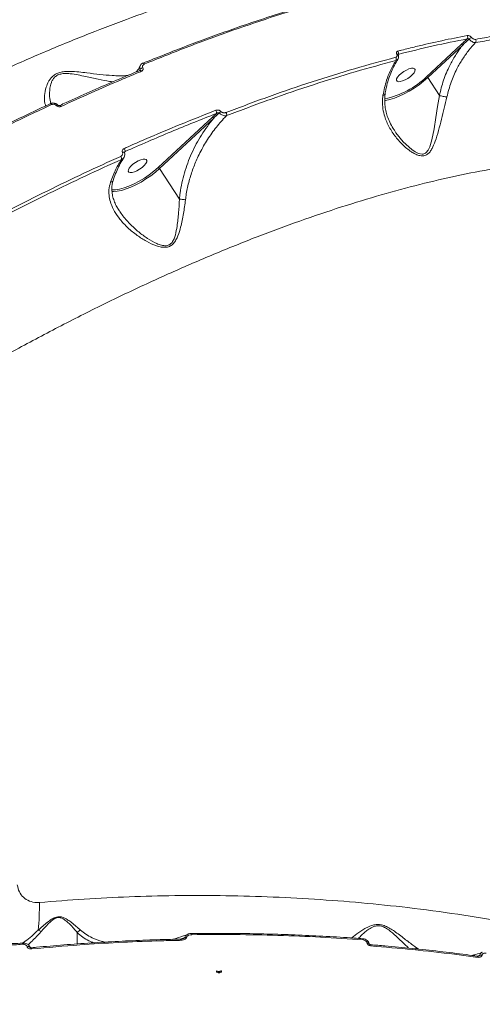
# Model space of a CAD drawing. Units: millimetres. Extents: x -7118 to 6615, y -6356 to 5032.
# Drawn here: x -628 to -436, y 1813 to 2221 of the extents above; entities that cross this region are included whole.
import ezdxf

# ---------------------------------------------------------------- set-up
doc = ezdxf.new("R2010")
doc.units = ezdxf.units.MM
doc.layers.add('DiKom', color=7, linetype='Continuous')

msp = doc.modelspace()

# ---------------------------------------------------------------- linework, layer by layer
at = {"layer": 'DiKom', "color": 7, "linetype": 'Continuous', "lineweight": 15}
for p, q in [((-459.34, 2197.85), (-444.81, 2211.37)), ((-444.29, 2210.96), (-458.82, 2197.44)), ((-471.14, 2207.1), (-471.23, 2207.05)), ((-471.14, 2207.1), (-471.18, 2207.04)), ((-578.3, 2200.43), (-578.17, 2200.79)), ((-454.03, 2190.06), (-458.82, 2197.44)), ((-570.64, 2160.18), (-548.17, 2181.09)), ((-547.64, 2180.67), (-570.12, 2159.77)), ((-548.17, 2181.09), (-546.55, 2182.58)), ((-472.76, 2175.81), (-472.66, 2175.65)), ((-584.44, 2166.8), (-584.74, 2166.4)), ((-561.89, 2147.11), (-570.12, 2159.77)), ((-604.24, 1843.07), (-604.24, 1838.35)), ((-556.7, 1842.68), (-556.7, 1842.68)), ((-626.62, 1838.2), (-627.13, 1838.19)), ((-485.73, 1840.52), (-485.73, 1840.52)), ((-463.28, 1836.58), (-462.72, 1836.21)), ((-438.22, 1833.29), (-438.22, 1833.29)), ((-438.18, 1833.29), (-437.24, 1833.69)), ((-545.02, 1826.99), (-545.85, 1826.99))]:
    msp.add_line(p, q, dxfattribs=at)
at = {"layer": 'DiKom', "color": 7, "linetype": 'Continuous', "lineweight": 15, "flags": 128}
for points in [[(-471.69, 2207.18), (-471.54, 2207.18), (-471.4, 2207.16), (-471.3, 2207.12), (-471.23, 2207.05), (-471.22, 2207.03)], [(-578.23, 2200.46), (-578.16, 2200.48), (-578.06, 2200.46), (-577.96, 2200.41), (-577.86, 2200.32), (-577.75, 2200.21), (-577.65, 2200.07)], [(-577.04, 2203.47), (-577.03, 2203.47), (-576.95, 2203.48), (-576.86, 2203.46), (-576.76, 2203.4), (-576.66, 2203.32), (-576.55, 2203.21), (-576.45, 2203.07)], [(-471.75, 2196.92), (-471.81, 2196.34), (-471.57, 2195.94), (-471.03, 2195.76), (-470.24, 2195.8), (-469.26, 2196.06), (-468.18, 2196.53), (-467.08, 2197.16), (-466.05, 2197.91), (-465.17, 2198.7), (-464.52, 2199.49), (-464.15, 2200.2), (-464.08, 2200.77), (-464.33, 2201.17), (-464.87, 2201.36), (-465.66, 2201.31), (-466.63, 2201.05), (-467.71, 2200.58), (-468.82, 2199.95), (-469.84, 2199.21), (-470.72, 2198.41), (-471.37, 2197.62), (-471.75, 2196.92)], [(-458.82, 2197.44), (-460.55, 2195.94), (-462.43, 2194.48), (-464.43, 2193.11), (-466.5, 2191.85), (-468.59, 2190.72), (-470.67, 2189.75), (-472.68, 2188.97), (-474.58, 2188.38), (-476.33, 2188.01), (-476.77, 2187.95)], [(-472.66, 2175.65), (-472.04, 2174.61), (-469.02, 2170.84), (-465.48, 2167.62), (-464.11, 2166.7), (-462.68, 2166.01), (-461.23, 2165.72), (-460.81, 2165.75), (-459.72, 2166.19), (-459.5, 2166.36), (-458.66, 2167.41), (-458.04, 2168.72), (-457.16, 2171.7), (-456.25, 2176.18), (-455.46, 2180.92), (-454.74, 2185.45), (-454.02, 2190.06), (-454.02, 2190.06), (-454.02, 2190.06)], [(-615.48, 2186.61), (-615.45, 2186.68), (-615.4, 2186.71)], [(-615.4, 2186.71), (-615.4, 2186.72), (-615.33, 2186.72), (-615.25, 2186.69), (-615.16, 2186.64), (-615.06, 2186.55), (-614.97, 2186.43), (-614.87, 2186.3)], [(-612.29, 2186.08), (-612.3, 2186.09), (-612.34, 2186.11), (-612.41, 2186.12), (-612.49, 2186.12), (-612.58, 2186.09), (-612.69, 2186.05), (-612.8, 2185.99), (-612.93, 2185.91)], [(-611.5, 2185.93), (-611.49, 2185.94), (-611.42, 2185.95), (-611.34, 2185.93), (-611.25, 2185.87), (-611.15, 2185.78), (-611.05, 2185.66), (-610.95, 2185.52)], [(-585.5, 2166.47), (-585.28, 2166.52), (-585.09, 2166.53), (-584.93, 2166.51), (-584.81, 2166.46), (-584.74, 2166.38), (-584.74, 2166.38)], [(-583.04, 2159.24), (-583.11, 2158.66), (-582.86, 2158.27), (-582.32, 2158.08), (-581.53, 2158.12), (-580.56, 2158.39), (-579.48, 2158.86), (-578.38, 2159.49), (-577.35, 2160.23), (-576.47, 2161.03), (-575.82, 2161.82), (-575.45, 2162.52), (-575.38, 2163.1), (-575.63, 2163.5), (-576.17, 2163.68), (-576.96, 2163.64), (-577.93, 2163.38), (-579.01, 2162.91), (-580.11, 2162.28), (-581.14, 2161.53), (-582.02, 2160.74), (-582.67, 2159.95), (-583.04, 2159.24)], [(-570.12, 2159.77), (-571.85, 2158.26), (-573.73, 2156.81), (-575.73, 2155.44), (-577.79, 2154.17), (-579.89, 2153.04), (-581.96, 2152.08), (-583.97, 2151.29), (-585.88, 2150.71), (-587.63, 2150.34), (-589.19, 2150.19), (-589.94, 2150.2)], [(-589.92, 2150.9), (-589.89, 2150.9), (-588.4, 2150.94), (-586.7, 2151.21), (-584.81, 2151.72), (-582.79, 2152.45), (-580.68, 2153.38), (-578.54, 2154.5), (-576.41, 2155.77), (-574.35, 2157.16), (-572.42, 2158.64), (-570.64, 2160.18)], [(-627.03, 1838.69), (-627.01, 1838.69), (-627.01, 1838.69)], [(-626.62, 1838.2), (-626.58, 1838.37), (-626.53, 1838.51), (-626.48, 1838.61), (-626.42, 1838.68), (-626.37, 1838.7), (-626.37, 1838.7)], [(-625.06, 1837.21), (-624.78, 1837.26), (-624.51, 1837.26), (-624.27, 1837.22), (-624.07, 1837.14), (-623.94, 1837.02), (-623.89, 1836.91)], [(-623.13, 1836.28), (-623.13, 1836.44), (-623.12, 1836.57), (-623.1, 1836.68), (-623.08, 1836.74), (-623.05, 1836.77), (-623.04, 1836.78)], [(-484.02, 1838.77), (-483.79, 1838.77), (-483.58, 1838.74), (-483.41, 1838.68), (-483.28, 1838.59), (-483.2, 1838.49), (-483.18, 1838.43)], [(-438.1, 1832.8), (-438.1, 1832.96), (-438.12, 1833.09), (-438.14, 1833.19), (-438.17, 1833.26), (-438.21, 1833.29), (-438.22, 1833.29)], [(-546.44, 1826.7), (-546.25, 1826.69), (-546.06, 1826.66), (-545.89, 1826.62), (-545.74, 1826.55), (-545.61, 1826.47), (-545.52, 1826.38), (-545.46, 1826.29), (-545.44, 1826.19)], [(-545.44, 1826.19), (-545.42, 1826.29), (-545.37, 1826.38), (-545.27, 1826.47), (-545.15, 1826.55), (-545, 1826.62), (-544.82, 1826.66), (-544.64, 1826.69), (-544.44, 1826.7)]]:
    msp.add_lwpolyline(points, dxfattribs=at)
at = {"layer": 'DiKom', "color": 7, "linetype": 'Continuous', "lineweight": 15}
for centre, radius, start, end in [((-443.53, 2214.22), 1.26, 327.011, 33.9646), ((-439.43, 2211.21), 3.18, 114.1876, 135.3805), ((-440.08, 2212.61), 1.27, 329.3704, 33.5034), ((-472.31, 2207.72), 1.32, 332.0119, 34.7327), ((-445.06, 2210.52), 0.886, 29.8647, 74.0327), ((-473.28, 2205.11), 1.36, 335.1858, 34.2888), ((-576.76, 2199.96), 1.63, 100.1574, 149.3109), ((-484.19, 2223.77), 35.91, 282.0699, 313.7906), ((-459.59, 2197), 0.886, 29.8677, 74.0298), ((-548.11, 2182.95), 1.6, 346.5373, 36.0236), ((-548.41, 2180.23), 0.886, 29.8677, 74.0298), ((-543.06, 2180.72), 3.14, 120.2054, 137.1855), ((-543.91, 2182.04), 1.65, 348.6549, 35.3092), ((-586.31, 2166.97), 1.88, 354.7707, 36.142), ((-587.86, 2163.64), 2.01, 357.8959, 35.4154), ((-570.89, 2159.33), 0.886, 29.8677, 74.0298), ((-731.9, 1854.01), 111.95, 354.9013, 0.7838), ((-621.7, 1840.68), 3.62, 48.4325, 68.9904), ((-559.14, 1839.54), 1.54, 82.991, 105.9608), ((-552.89, 1842.34), 3.83, 174.8138, 182.143), ((-626.48, 1838.33), 0.662, 146.7563, 191.7734), ((-558.89, 1840), 2.49, 172.2219, 183.477), ((-486.43, 1840.17), 0.787, 349.6664, 26.1605), ((-483.12, 1837.69), 0.698, 347.8178, 29.2622), ((-436.77, 1832.16), 1.6, 74.2499, 107.0171), ((-546.44, 1826.19), 1, 0, 90.0704), ((-504.24, 1826.85), 42.21, 179.537, 180.1954), ((-544.44, 1826.19), 1, 106.5602, 180), ((-544.44, 1826.19), 1, 89.9296, 106.5602), ((-579.89, 1826.86), 35.45, 359.7419, 0.5257)]:
    msp.add_arc(centre, radius, start, end, dxfattribs=at)
for points, knots in [([(-937.97, 1987.46), (-934.34, 1991.31), (-927.07, 1999.01), (-915.43, 2010.64), (-903.29, 2022.27), (-890.46, 2034.05), (-876.95, 2045.95), (-862.77, 2057.93), (-848.13, 2069.8), (-832.65, 2081.87), (-816.31, 2094.09), (-799.12, 2106.41), (-781.43, 2118.56), (-763.26, 2130.51), (-744.67, 2142.19), (-726.1, 2153.33), (-707.6, 2163.92), (-689.24, 2173.94), (-670.69, 2183.56), (-652.02, 2192.73), (-633.28, 2201.41), (-614.91, 2209.4), (-596.97, 2216.69), (-579.48, 2223.28), (-562.16, 2229.29), (-545.07, 2234.67), (-528.28, 2239.38), (-513.21, 2243.07), (-499.8, 2245.89), (-487.9, 2248.01), (-476.37, 2249.67), (-465.24, 2250.87), (-454.57, 2251.59), (-444.35, 2251.84), (-434.56, 2251.65), (-428.44, 2251.11), (-425.38, 2250.85)], [0, 0, 0, 0, 0.027765, 0.055564, 0.083362, 0.111128, 0.140031, 0.168973, 0.197914, 0.226818, 0.258245, 0.289696, 0.321123, 0.353467, 0.385839, 0.418183, 0.449506, 0.480853, 0.512176, 0.544413, 0.576676, 0.608912, 0.640161, 0.671434, 0.702682, 0.734841, 0.767027, 0.799186, 0.824146, 0.849107, 0.874267, 0.899427, 0.924469, 0.949512, 0.974756, 1, 1, 1, 1]), ([(-577.16, 2203.35), (-571.03, 2205.8), (-558.79, 2210.7), (-540.73, 2217.29), (-522.91, 2223.33), (-511.33, 2226.8), (-505.55, 2228.53)], [0, 0, 0, 0, 0.248595, 0.49719, 0.748595, 1, 1, 1, 1]), ([(-504.68, 2228.31), (-510.42, 2226.6), (-521.89, 2223.17), (-539.68, 2217.14), (-557.84, 2210.53), (-570.25, 2205.56), (-576.45, 2203.07)], [0, 0, 0, 0, 0.248595, 0.49719, 0.748595, 1, 1, 1, 1]), ([(-439.02, 2213.31), (-436.53, 2213.76), (-429.24, 2215.08), (-417.53, 2216.79), (-404.09, 2218.23), (-391.15, 2219.08), (-383.04, 2219.1), (-378.98, 2219.12)], [0, 0, 0, 0, 0.114454, 0.334765, 0.555075, 0.777538, 1, 1, 1, 1]), ([(-379.09, 2217.75), (-383.09, 2217.74), (-391.11, 2217.72), (-403.96, 2216.88), (-417.41, 2215.45), (-429.18, 2213.73), (-436.5, 2212.41), (-438.99, 2211.96)], [0, 0, 0, 0, 0.2203106, 0.4406212, 0.6630834, 0.8855447, 1, 1, 1, 1]), ([(-471.22, 2208.47), (-470.72, 2208.6), (-468.22, 2209.23), (-462.1, 2210.74), (-452.96, 2212.84), (-445.98, 2214.23), (-442.49, 2214.92)], [0, 0, 0, 0, 0.050768, 0.253848, 0.626696, 1, 1, 1, 1]), ([(-442.47, 2213.53), (-447.14, 2212.6), (-456.49, 2210.73), (-466.25, 2208.31), (-471.14, 2207.1)], [0, 0, 0, 0, 0.499449, 1, 1, 1, 1]), ([(-444.81, 2211.37), (-444.31, 2211.84), (-443.53, 2212.56), (-442.75, 2213.28), (-442.47, 2213.53)], [0, 0, 0, 0, 0.649466, 1, 1, 1, 1]), ([(-441.7, 2213.44), (-441.75, 2213.39), (-442.62, 2212.57), (-443.48, 2211.74), (-444.29, 2210.96)], [0, 0, 0, 0, 0.064649, 1, 1, 1, 1]), ([(-442.49, 2214.92), (-442.44, 2214.92), (-442.27, 2214.95), (-441.93, 2214.91), (-441.49, 2214.75), (-441.06, 2214.47), (-440.85, 2214.23), (-440.74, 2214.11)], [0, 0, 0, 0, 0.082567, 0.321721, 0.551313, 0.775618, 1, 1, 1, 1]), ([(-441.7, 2213.44), (-441.73, 2213.48), (-441.77, 2213.51), (-441.88, 2213.57), (-442.01, 2213.61), (-442.21, 2213.61), (-442.37, 2213.58), (-442.45, 2213.54), (-442.47, 2213.53)], [0, 0, 0, 0, 0.172281, 0.198672, 0.412009, 0.648371, 0.908591, 1, 1, 1, 1]), ([(-438.99, 2211.96), (-439.05, 2211.96), (-439.3, 2211.95), (-439.81, 2212.05), (-440.49, 2212.37), (-441.16, 2212.85), (-441.52, 2213.24), (-441.7, 2213.44)], [0, 0, 0, 0, 0.081206, 0.316151, 0.544595, 0.771812, 1, 1, 1, 1]), ([(-440.74, 2214.11), (-440.63, 2213.99), (-440.41, 2213.75), (-440, 2213.48), (-439.56, 2213.32), (-439.23, 2213.28), (-439.07, 2213.3), (-439.02, 2213.31)], [0, 0, 0, 0, 0.225663, 0.451355, 0.680187, 0.917603, 1, 1, 1, 1]), ([(-471.69, 2207.18), (-471.7, 2207.21), (-471.78, 2207.37), (-471.85, 2207.68), (-471.78, 2208.04), (-471.58, 2208.33), (-471.34, 2208.43), (-471.22, 2208.47)], [0, 0, 0, 0, 0.053553, 0.289789, 0.526354, 0.763118, 1, 1, 1, 1]), ([(-454.03, 2190.06), (-453.5, 2192.19), (-452.44, 2196.48), (-450.06, 2202.01), (-447.4, 2206.75), (-445.46, 2209.49), (-444.38, 2210.85), (-444.29, 2210.96)], [0, 0, 0, 0, 0.275434, 0.55708, 0.767798, 0.981139, 1, 1, 1, 1]), ([(-438.99, 2211.96), (-439.93, 2210.95), (-441.87, 2208.84), (-444.47, 2205.2), (-447.02, 2200.78), (-449.34, 2195.54), (-450.39, 2191.49), (-450.92, 2189.44)], [0, 0, 0, 0, 0.166543, 0.345549, 0.52676, 0.760784, 1, 1, 1, 1]), ([(-542.56, 2183), (-536.52, 2185.27), (-524.43, 2189.81), (-506.65, 2195.83), (-489.14, 2201.29), (-477.82, 2204.34), (-472.16, 2205.87)], [0, 0, 0, 0, 0.248596, 0.497193, 0.748597, 1, 1, 1, 1]), ([(-472.05, 2204.54), (-477.64, 2203.03), (-488.8, 2200.02), (-506.19, 2194.6), (-523.99, 2188.59), (-536.19, 2184.01), (-542.29, 2181.72)], [0, 0, 0, 0, 0.248597, 0.497194, 0.748597, 1, 1, 1, 1]), ([(-477.44, 2190.13), (-476.99, 2192.26), (-476.26, 2195.78), (-474.54, 2200.14), (-473.17, 2202.8), (-472.28, 2204.19), (-472.05, 2204.54)], [0, 0, 0, 0, 0.395787, 0.651633, 0.910995, 1, 1, 1, 1]), ([(-476.56, 2190.67), (-476.44, 2191.36), (-476.15, 2193.11), (-475.45, 2195.77), (-474.5, 2198.64), (-473.35, 2201.32), (-472.25, 2203.45), (-471.49, 2204.59), (-471.22, 2204.99)], [0, 0, 0, 0, 0.1255001, 0.3160567, 0.5081259, 0.70141, 0.8955165, 1, 1, 1, 1]), ([(-472.16, 2205.87), (-472.04, 2205.92), (-471.81, 2206.01), (-471.6, 2206.3), (-471.53, 2206.67), (-471.6, 2206.98), (-471.68, 2207.15), (-471.69, 2207.18)], [0, 0, 0, 0, 0.23638, 0.472589, 0.709139, 0.945846, 1, 1, 1, 1]), ([(-471.32, 2205.05), (-471.37, 2204.96), (-471.53, 2204.71), (-471.85, 2204.61), (-472.05, 2204.54)], [0, 0, 0, 0, 0.363053, 1, 1, 1, 1]), ([(-471.3, 2205.07), (-471.25, 2205.13), (-471.06, 2205.35), (-470.96, 2205.9), (-470.99, 2206.52), (-471.17, 2206.88), (-471.24, 2207.02)], [0, 0, 0, 0, 0.100078, 0.441847, 0.782043, 1, 1, 1, 1]), ([(-471.21, 2207.02), (-471.22, 2207.04), (-471.25, 2207.09), (-471.25, 2207.12), (-471.25, 2207.12), (-471.25, 2207.11)], [0, 0, 0, 0, 0.260708, 0.824083, 1, 1, 1, 1]), ([(-617.24, 2185.78), (-617.32, 2185.89), (-617.59, 2186.3), (-617.87, 2187.65), (-617.92, 2190.04), (-617.37, 2193.04), (-616.42, 2195.45), (-615.45, 2197), (-614.39, 2198.17), (-612.89, 2199.17), (-611.01, 2199.77), (-609.06, 2200.02), (-606.58, 2200.06), (-603.59, 2199.83), (-599.44, 2199.34), (-594.69, 2198.75), (-590.18, 2198.33), (-586.66, 2198.2), (-584.42, 2198.23), (-583.48, 2198.35), (-583.17, 2198.39)], [0, 0, 0, 0, 0.020776, 0.076224, 0.171493, 0.269601, 0.330316, 0.361111, 0.392589, 0.428839, 0.461083, 0.492185, 0.524511, 0.5811, 0.638922, 0.734518, 0.833013, 0.898794, 0.966274, 1, 1, 1, 1]), ([(-578.23, 2200.46), (-578.66, 2200.28), (-582.31, 2198.8), (-589.24, 2195.85), (-599.01, 2191.59), (-606.43, 2188.28), (-610.61, 2186.34), (-611.49, 2185.93)], [0, 0, 0, 0, 0.039473, 0.332979, 0.627104, 0.920961, 1, 1, 1, 1]), ([(-577.65, 2200.07), (-578.2, 2199.84), (-581, 2198.68), (-587.91, 2195.78), (-598.44, 2191.22), (-606.78, 2187.42), (-610.95, 2185.52)], [0, 0, 0, 0, 0.050769, 0.253854, 0.626699, 1, 1, 1, 1]), ([(-578.22, 2202.33), (-578.24, 2202.29), (-578.42, 2201.76), (-578.87, 2200.99), (-579.4, 2200.19), (-579.74, 2199.89), (-579.84, 2199.8)], [0, 0, 0, 0, 0.03198, 0.426732, 0.828615, 1, 1, 1, 1]), ([(-578.17, 2200.79), (-578.19, 2200.84), (-578.3, 2201.13), (-578.41, 2201.65), (-578.27, 2202.08), (-578.21, 2202.28)], [0, 0, 0, 0, 0.0977489, 0.5776471, 1, 1, 1, 1]), ([(-578.15, 2200.53), (-578.15, 2200.52), (-578.15, 2200.52), (-578.18, 2200.48), (-578.23, 2200.47), (-578.23, 2200.47)], [0, 0, 0, 0, 0.537214, 0.95316, 1, 1, 1, 1]), ([(-577.03, 2203.45), (-577.08, 2203.44), (-577.4, 2203.33), (-577.88, 2202.96), (-578.11, 2202.49), (-578.21, 2202.27)], [0, 0, 0, 0, 0.081165, 0.582475, 1, 1, 1, 1]), ([(-578.15, 2200.53), (-578.14, 2200.56), (-578.12, 2200.64), (-578.14, 2200.73), (-578.16, 2200.79), (-578.17, 2200.79)], [0, 0, 0, 0, 0.397213, 0.89883, 1, 1, 1, 1]), ([(-577.05, 2201.57), (-577.04, 2201.54), (-576.97, 2201.37), (-576.91, 2201.05), (-577, 2200.64), (-577.25, 2200.28), (-577.51, 2200.14), (-577.65, 2200.07)], [0, 0, 0, 0, 0.047932, 0.285627, 0.523645, 0.761785, 1, 1, 1, 1]), ([(-576.45, 2203.07), (-576.59, 2203), (-576.85, 2202.86), (-577.1, 2202.5), (-577.19, 2202.09), (-577.13, 2201.76), (-577.06, 2201.6), (-577.05, 2201.57)], [0, 0, 0, 0, 0.237799, 0.475507, 0.71349, 0.951562, 1, 1, 1, 1]), ([(-589.53, 2195.71), (-589.95, 2195.77), (-591.78, 2196.02), (-595.53, 2196.78), (-599.98, 2197.75), (-603.89, 2198.6), (-606.8, 2199.07), (-609.11, 2199.21), (-610.86, 2199.06), (-612.41, 2198.6), (-613.67, 2197.66), (-614.49, 2196.53), (-615.18, 2195), (-615.73, 2192.57), (-615.86, 2189.5), (-615.46, 2187.64), (-615.27, 2186.73)], [0, 0, 0, 0, 0.038779, 0.166109, 0.29354, 0.366945, 0.440137, 0.488574, 0.517107, 0.554593, 0.596985, 0.635067, 0.673323, 0.750745, 0.877227, 1, 1, 1, 1]), ([(-450.92, 2189.44), (-451.28, 2187.89), (-451.99, 2184.79), (-453.16, 2180.1), (-454.37, 2175.45), (-455.63, 2171.36), (-456.8, 2168.48), (-457.87, 2166.72), (-458.96, 2165.58), (-460.54, 2164.88), (-462.42, 2165.1), (-464.16, 2165.81), (-466.5, 2167.18), (-469.44, 2169.62), (-472.63, 2173.33), (-475.23, 2177.43), (-476.89, 2181.51), (-477.65, 2185.34), (-477.72, 2188.1), (-477.5, 2189.69), (-477.44, 2190.13)], [0, 0, 0, 0, 0.071299, 0.142696, 0.220344, 0.297961, 0.355587, 0.385342, 0.414961, 0.449114, 0.488672, 0.517551, 0.546513, 0.625014, 0.703715, 0.783924, 0.864015, 0.921253, 0.978414, 1, 1, 1, 1]), ([(-477.44, 2190.13), (-477.41, 2190.13), (-477.26, 2190.17), (-476.95, 2190.27), (-476.66, 2190.45), (-476.64, 2190.62), (-476.63, 2190.68)], [0, 0, 0, 0, 0.072251, 0.316109, 0.749944, 1, 1, 1, 1]), ([(-472.82, 2175.77), (-473.33, 2176.61), (-474.34, 2178.28), (-475.43, 2180.79), (-476.2, 2183.23), (-476.63, 2185.59), (-476.72, 2188.02), (-476.66, 2189.71), (-476.46, 2190.58), (-476.45, 2190.64)], [0, 0, 0, 0, 0.183183, 0.36826, 0.517625, 0.6752989, 0.8334072, 0.9876857, 1, 1, 1, 1]), ([(-454.02, 2190.06), (-454.02, 2190.06), (-454.03, 2190.06), (-454.03, 2190.06), (-454.03, 2190.06)], [0, 0, 0, 0, 0.406874, 1, 1, 1, 1]), ([(-450.92, 2189.44), (-450.96, 2189.44), (-451.17, 2189.47), (-451.66, 2189.54), (-452.44, 2189.69), (-453.29, 2189.87), (-453.78, 2190), (-454.02, 2190.06)], [0, 0, 0, 0, 0.042908, 0.267992, 0.511997, 0.756004, 1, 1, 1, 1]), ([(-695.62, 2145.02), (-689.74, 2148.36), (-677.96, 2155.03), (-660.2, 2164.55), (-642.39, 2173.69), (-627.47, 2181.01), (-618.52, 2185.19), (-615.48, 2186.61)], [0, 0, 0, 0, 0.22031, 0.440622, 0.663084, 0.885546, 1, 1, 1, 1]), ([(-614.87, 2186.3), (-617.91, 2184.87), (-626.82, 2180.7), (-641.67, 2173.43), (-659.45, 2164.31), (-677.32, 2154.74), (-689.23, 2147.98), (-695.19, 2144.61)], [0, 0, 0, 0, 0.1144552, 0.3347657, 0.5550761, 0.7775385, 1, 1, 1, 1]), ([(-613.72, 2186.88), (-613.78, 2186.9), (-614.11, 2187.01), (-614.72, 2186.97), (-615.19, 2186.77), (-615.39, 2186.68)], [0, 0, 0, 0, 0.103401, 0.613649, 1, 1, 1, 1]), ([(-612.93, 2185.91), (-613.04, 2186.02), (-613.27, 2186.24), (-613.74, 2186.42), (-614.24, 2186.47), (-614.62, 2186.4), (-614.82, 2186.32), (-614.87, 2186.3)], [0, 0, 0, 0, 0.226332, 0.452726, 0.682373, 0.920783, 1, 1, 1, 1]), ([(-612.3, 2186.08), (-612.33, 2186.11), (-612.52, 2186.36), (-613, 2186.69), (-613.5, 2186.82), (-613.72, 2186.88)], [0, 0, 0, 0, 0.076539, 0.588216, 1, 1, 1, 1]), ([(-610.95, 2185.52), (-611, 2185.5), (-611.2, 2185.42), (-611.6, 2185.35), (-612.1, 2185.4), (-612.58, 2185.59), (-612.81, 2185.8), (-612.93, 2185.91)], [0, 0, 0, 0, 0.079595, 0.319494, 0.54979, 0.774847, 1, 1, 1, 1]), ([(-611.5, 2185.94), (-611.53, 2185.93), (-611.6, 2185.89), (-611.77, 2185.87), (-611.95, 2185.89), (-612.11, 2185.94), (-612.23, 2186.02), (-612.27, 2186.06), (-612.29, 2186.08)], [0, 0, 0, 0, 0.158476, 0.366232, 0.548487, 0.710434, 0.875842, 1, 1, 1, 1]), ([(-584.79, 2168.08), (-584.23, 2168.33), (-581.4, 2169.58), (-573.61, 2172.98), (-561.47, 2178.12), (-551.7, 2181.97), (-546.82, 2183.9)], [0, 0, 0, 0, 0.0441405, 0.2207136, 0.6100128, 1, 1, 1, 1]), ([(-546.82, 2183.9), (-546.69, 2183.94), (-546.39, 2184.03), (-545.9, 2184.05), (-545.4, 2183.95), (-544.96, 2183.75), (-544.74, 2183.54), (-544.64, 2183.44)], [0, 0, 0, 0, 0.182536, 0.423781, 0.627444, 0.813409, 1, 1, 1, 1]), ([(-546.55, 2182.58), (-552.8, 2180.11), (-565.31, 2175.17), (-578.05, 2169.59), (-584.44, 2166.8)], [0, 0, 0, 0, 0.4992726, 1, 1, 1, 1]), ([(-561.89, 2147.11), (-561.8, 2147.95), (-561.55, 2150.21), (-560.88, 2153.84), (-559.82, 2157.99), (-558.46, 2162.08), (-556.26, 2167.43), (-552.87, 2173.89), (-549.4, 2178.4), (-547.64, 2180.67)], [0, 0, 0, 0, 0.067084, 0.179642, 0.292214, 0.407925, 0.523644, 0.759125, 1, 1, 1, 1]), ([(-542.29, 2181.72), (-542.7, 2181.3), (-544.53, 2179.41), (-547.56, 2175.77), (-551.1, 2170.56), (-553.98, 2165.23), (-556.24, 2159.9), (-557.91, 2154.67), (-558.9, 2150.28), (-559.25, 2147.66), (-559.35, 2146.85)], [0, 0, 0, 0, 0.046566, 0.207886, 0.369672, 0.530937, 0.667182, 0.803764, 0.939881, 1, 1, 1, 1]), ([(-545.36, 2182.86), (-545.47, 2182.76), (-546.23, 2182.03), (-546.99, 2181.3), (-547.64, 2180.67)], [0, 0, 0, 0, 0.138059, 1, 1, 1, 1]), ([(-545.36, 2182.86), (-545.39, 2182.88), (-545.43, 2182.91), (-545.55, 2182.93), (-545.74, 2182.93), (-546.01, 2182.86), (-546.29, 2182.74), (-546.47, 2182.63), (-546.55, 2182.58)], [0, 0, 0, 0, 0.076231, 0.132262, 0.295419, 0.506101, 0.782404, 1, 1, 1, 1]), ([(-542.29, 2181.72), (-542.46, 2181.69), (-542.85, 2181.62), (-543.53, 2181.71), (-544.23, 2181.97), (-544.87, 2182.35), (-545.2, 2182.69), (-545.36, 2182.86)], [0, 0, 0, 0, 0.1742027, 0.4036451, 0.6052301, 0.8000543, 1, 1, 1, 1]), ([(-544.64, 2183.44), (-544.54, 2183.34), (-544.33, 2183.14), (-543.91, 2182.94), (-543.43, 2182.85), (-542.97, 2182.87), (-542.69, 2182.96), (-542.56, 2183)], [0, 0, 0, 0, 0.188897, 0.37742, 0.579165, 0.816442, 1, 1, 1, 1]), ([(-585.5, 2166.47), (-585.55, 2166.62), (-585.64, 2166.93), (-585.54, 2167.4), (-585.26, 2167.82), (-584.95, 2167.99), (-584.79, 2168.08)], [0, 0, 0, 0, 0.233885, 0.482513, 0.741334, 1, 1, 1, 1]), ([(-307.7, 2131.58), (-308.24, 2132.58), (-310.04, 2135.91), (-314.15, 2140.79), (-319.96, 2146.23), (-326.71, 2150.9), (-334.45, 2154.93), (-343.2, 2158.26), (-352.95, 2160.87), (-363.5, 2162.69), (-374.79, 2163.74), (-386.75, 2164.04), (-399.57, 2163.61), (-413.24, 2162.41), (-427.73, 2160.42), (-442.74, 2157.69), (-458.19, 2154.24), (-474.03, 2150.12), (-490.49, 2145.25), (-507.55, 2139.63), (-525.16, 2133.25), (-542.95, 2126.24), (-560.85, 2118.65), (-578.8, 2110.53), (-597.07, 2101.73), (-615.61, 2092.28), (-634.36, 2082.18), (-651.62, 2072.39), (-667.35, 2063.09), (-676.79, 2057.24), (-681.52, 2054.31)], [0, 0, 0, 0, 0.016144, 0.053624, 0.090046, 0.126497, 0.16292, 0.2004, 0.23791, 0.27539, 0.311839, 0.348316, 0.384765, 0.42227, 0.459806, 0.497311, 0.53382, 0.570357, 0.606867, 0.644431, 0.682027, 0.719591, 0.756192, 0.79282, 0.829421, 0.867077, 0.904763, 0.942419, 0.971183, 1, 1, 1, 1]), ([(-647.33, 2134.81), (-642.23, 2137.5), (-632.03, 2142.87), (-616.73, 2150.52), (-601.44, 2157.89), (-591.3, 2162.5), (-586.23, 2164.81)], [0, 0, 0, 0, 0.2491, 0.4982006, 0.7491007, 1, 1, 1, 1]), ([(-585.86, 2163.57), (-590.88, 2161.29), (-600.93, 2156.72), (-616.15, 2149.39), (-631.45, 2141.74), (-641.7, 2136.34), (-646.82, 2133.64)], [0, 0, 0, 0, 0.2491, 0.4982, 0.7491, 1, 1, 1, 1]), ([(-590.43, 2154.16), (-589.73, 2155.99), (-588.45, 2159.39), (-586.68, 2162.25), (-585.86, 2163.57)], [0, 0, 0, 0, 0.539508, 1, 1, 1, 1]), ([(-589.35, 2154.78), (-589.28, 2155), (-588.91, 2156.27), (-588.05, 2158.43), (-586.76, 2161.2), (-585.69, 2163.15), (-585.02, 2164.1), (-584.9, 2164.27)], [0, 0, 0, 0, 0.060005, 0.350428, 0.641892, 0.934575, 1, 1, 1, 1]), ([(-586.23, 2164.81), (-586.07, 2164.9), (-585.75, 2165.08), (-585.46, 2165.51), (-585.35, 2166), (-585.45, 2166.32), (-585.5, 2166.47)], [0, 0, 0, 0, 0.258361, 0.516763, 0.767837, 1, 1, 1, 1]), ([(-584.95, 2164.3), (-585.02, 2164.18), (-585.21, 2163.85), (-585.61, 2163.68), (-585.86, 2163.57)], [0, 0, 0, 0, 0.357561, 1, 1, 1, 1]), ([(-584.94, 2164.3), (-584.85, 2164.43), (-584.61, 2164.77), (-584.52, 2165.47), (-584.55, 2166.07), (-584.73, 2166.34), (-584.75, 2166.37)], [0, 0, 0, 0, 0.211003, 0.568205, 0.95279, 1, 1, 1, 1]), ([(-584.73, 2166.38), (-584.74, 2166.39), (-584.76, 2166.44), (-584.76, 2166.47), (-584.72, 2166.52), (-584.7, 2166.54)], [0, 0, 0, 0, 0.192102, 0.626996, 1, 1, 1, 1]), ([(-584.44, 2166.8), (-584.51, 2166.74), (-584.61, 2166.67), (-584.68, 2166.57), (-584.7, 2166.54)], [0, 0, 0, 0, 0.748406, 1, 1, 1, 1]), ([(-559.35, 2146.85), (-559.61, 2144.92), (-560.13, 2141.06), (-561.17, 2136.06), (-562.23, 2132.46), (-563.24, 2130.19), (-564.23, 2128.7), (-565.56, 2127.58), (-567.34, 2127.02), (-569.38, 2127.15), (-572.22, 2127.93), (-575.62, 2129.53), (-579.58, 2132.11), (-583.34, 2135.15), (-586.49, 2138.5), (-588.84, 2141.88), (-590.32, 2145), (-591.07, 2148.04), (-591.23, 2151.05), (-590.71, 2153.08), (-590.43, 2154.16)], [0, 0, 0, 0, 0.087334, 0.174683, 0.23362, 0.263948, 0.294127, 0.321213, 0.348569, 0.382672, 0.41543, 0.485139, 0.555041, 0.634222, 0.713329, 0.776921, 0.840422, 0.891305, 0.942136, 1, 1, 1, 1]), ([(-590.43, 2154.16), (-590.39, 2154.17), (-590.15, 2154.19), (-589.76, 2154.32), (-589.43, 2154.54), (-589.4, 2154.74), (-589.39, 2154.81)], [0, 0, 0, 0, 0.064285, 0.422669, 0.820928, 1, 1, 1, 1]), ([(-586.92, 2142.43), (-587.23, 2142.91), (-587.95, 2144.03), (-588.81, 2145.88), (-589.5, 2147.91), (-589.88, 2149.97), (-589.92, 2151.97), (-589.74, 2153.57), (-589.42, 2154.49), (-589.31, 2154.78)], [0, 0, 0, 0, 0.122906, 0.284171, 0.452147, 0.617493, 0.777323, 0.930067, 1, 1, 1, 1]), ([(-586.88, 2142.46), (-586.49, 2141.85), (-585.24, 2139.87), (-582.5, 2136.82), (-578.93, 2133.56), (-575.2, 2130.73), (-572.01, 2128.91), (-569.37, 2127.93), (-567.6, 2127.67), (-566.48, 2127.95), (-565.63, 2128.4), (-564.81, 2129.19), (-564.05, 2130.64), (-563.35, 2132.87), (-562.69, 2136.43), (-562.17, 2141.38), (-561.97, 2145.19), (-561.89, 2147.1), (-561.89, 2147.1)], [0, 0, 0, 0, 0.049522, 0.1577482, 0.2660598, 0.3602921, 0.4542583, 0.4967594, 0.5392483, 0.5670707, 0.5721887, 0.605124, 0.6439146, 0.6829668, 0.7618269, 0.8808572, 0.999881, 1, 1, 1, 1]), ([(-561.89, 2147.1), (-561.89, 2147.1), (-561.89, 2147.1), (-561.89, 2147.11), (-561.89, 2147.11), (-561.89, 2147.11)], [0, 0, 0, 0, 0.300297, 0.707639, 1, 1, 1, 1]), ([(-559.35, 2146.85), (-559.4, 2146.86), (-559.69, 2146.88), (-560.28, 2146.94), (-561.14, 2147.02), (-561.64, 2147.08), (-561.89, 2147.1)], [0, 0, 0, 0, 0.056232, 0.368543, 0.684281, 1, 1, 1, 1]), ([(-629.12, 1862.81), (-628.91, 1861.84), (-628.48, 1859.93), (-626.67, 1857.59), (-624.19, 1856), (-621.79, 1855.45), (-620.36, 1855.52), (-619.96, 1855.54)], [0, 0, 0, 0, 0.238523, 0.471337, 0.696808, 0.915992, 1, 1, 1, 1]), ([(-627.13, 1838.19), (-629.15, 1838.05), (-633.04, 1837.79), (-638.7, 1838.11), (-644.05, 1838.9), (-649.18, 1840.21), (-654.01, 1842.05), (-658.5, 1844.38), (-662.59, 1847.17), (-666.21, 1850.43), (-669.39, 1854.07), (-671.06, 1856.81), (-671.89, 1858.18)], [0, 0, 0, 0, 0.107082, 0.205973, 0.305184, 0.404077, 0.503337, 0.602917, 0.702178, 0.801347, 0.900832, 1, 1, 1, 1]), ([(-619.96, 1855.54), (-613.78, 1856.04), (-601.4, 1857.04), (-582.66, 1857.95), (-563.85, 1858.44), (-544.74, 1858.45), (-525.39, 1857.97), (-505.83, 1856.97), (-486.38, 1855.48), (-466.53, 1853.42), (-446.36, 1850.75), (-425.95, 1847.44), (-405.72, 1843.51), (-385.75, 1838.96), (-366.12, 1833.79), (-347.28, 1828.12), (-329.27, 1821.99), (-312.14, 1815.42), (-295.56, 1808.32), (-279.63, 1800.67), (-264.43, 1792.5), (-250.28, 1783.98), (-237.26, 1775.16), (-226.07, 1766.77), (-219.66, 1761.15), (-216.84, 1758.68)], [0, 0, 0, 0, 0.039897, 0.079841, 0.119786, 0.159682, 0.201215, 0.242802, 0.284389, 0.325921, 0.371079, 0.416272, 0.46143, 0.507907, 0.554422, 0.600899, 0.645908, 0.690952, 0.73596, 0.782282, 0.828642, 0.874964, 0.919866, 0.964802, 1, 1, 1, 1]), ([(-620.4, 1844.06), (-619.18, 1845.17), (-617.49, 1846.72), (-615.06, 1848.53), (-613.59, 1849.33), (-612.27, 1849.66), (-611.01, 1849.63), (-609.56, 1849.16), (-608.05, 1848.28), (-605.66, 1846.52), (-604.1, 1845.13), (-602.95, 1844.11)], [0, 0, 0, 0, 0.231127, 0.319684, 0.391425, 0.436716, 0.482245, 0.54569, 0.638837, 0.734214, 1, 1, 1, 1]), ([(-604.24, 1843.08), (-604.24, 1843.08), (-605.18, 1844.18), (-606.54, 1845.77), (-608.6, 1847.72), (-609.87, 1848.7), (-611.14, 1849.26), (-612.26, 1849.32), (-613.43, 1848.97), (-614.7, 1848.13), (-616.8, 1846.2), (-618.24, 1844.57), (-619.29, 1843.39)], [0, 0, 0, 0, 0.000318, 0.274241, 0.368239, 0.463503, 0.523511, 0.564832, 0.606153, 0.674702, 0.763, 1, 1, 1, 1]), ([(-490.42, 1840.82), (-490.35, 1840.88), (-489.56, 1841.52), (-487.97, 1842.71), (-485.84, 1844.18), (-483.95, 1845.28), (-481.98, 1846.14), (-479.88, 1846.5), (-477.9, 1846.31), (-475.9, 1845.56), (-474, 1844.5), (-471.25, 1842.63), (-467.92, 1840.02), (-465.05, 1837.84), (-463.57, 1836.79), (-463.28, 1836.58)], [0, 0, 0, 0, 0.0128776, 0.1513478, 0.2222866, 0.2931418, 0.3699477, 0.4181767, 0.4672437, 0.5201493, 0.5795153, 0.6404878, 0.797487, 0.9589316, 1, 1, 1, 1]), ([(-466.78, 1836.63), (-467.62, 1837.43), (-469.55, 1839.25), (-472.19, 1841.84), (-474.62, 1843.87), (-476.24, 1845), (-477.9, 1845.75), (-479.09, 1845.91), (-480.16, 1845.87), (-481.59, 1845.52), (-483.26, 1844.54), (-484.85, 1843.31), (-486.34, 1841.96), (-487.17, 1841.09), (-487.63, 1840.62)], [0, 0, 0, 0, 0.150486, 0.344384, 0.413376, 0.483642, 0.541456, 0.584022, 0.593761, 0.646292, 0.734004, 0.816799, 0.899693, 1, 1, 1, 1]), ([(-627, 1838.63), (-626.6, 1838.91), (-625.4, 1839.76), (-623.16, 1841.56), (-621.32, 1843.23), (-620.4, 1844.06)], [0, 0, 0, 0, 0.197806, 0.599473, 1, 1, 1, 1]), ([(-619.29, 1843.39), (-620.54, 1842.03), (-622.39, 1840.01), (-624.05, 1838.53), (-624.59, 1838.04)], [0, 0, 0, 0, 0.672503, 1, 1, 1, 1]), ([(-604.24, 1843.08), (-604.05, 1843.3), (-603.71, 1843.69), (-603.23, 1843.99), (-602.99, 1844.09), (-602.95, 1844.11)], [0, 0, 0, 0, 0.499486, 0.920555, 1, 1, 1, 1]), ([(-604.24, 1843.07), (-604.24, 1843.07), (-604.24, 1843.08), (-604.24, 1843.08), (-604.24, 1843.08), (-604.24, 1843.08)], [0, 0, 0, 0, 0.3902248, 0.7861935, 1, 1, 1, 1]), ([(-597.46, 1838.82), (-598.14, 1839.09), (-599.72, 1839.73), (-602.02, 1841.11), (-603.5, 1842.42), (-604.24, 1843.07)], [0, 0, 0, 0, 0.268987, 0.632831, 1, 1, 1, 1]), ([(-602.95, 1844.11), (-602.2, 1843.49), (-600.69, 1842.26), (-597.6, 1840.63), (-594.96, 1839.53), (-593.06, 1839.16), (-592.75, 1839.1)], [0, 0, 0, 0, 0.254962, 0.510082, 0.918884, 1, 1, 1, 1]), ([(-558.31, 1842.35), (-558.93, 1842.12), (-560.96, 1841.36), (-563.14, 1840.67), (-564.69, 1840.29), (-564.85, 1840.25)], [0, 0, 0, 0, 0.284202, 0.923222, 1, 1, 1, 1]), ([(-558.95, 1841.07), (-558.96, 1841.02), (-559, 1840.87), (-559.17, 1840.6), (-559.55, 1840.29), (-560.29, 1839.95), (-560.95, 1839.89), (-561.38, 1839.85)], [0, 0, 0, 0, 0.055529, 0.17839, 0.349519, 0.572889, 1, 1, 1, 1]), ([(-561.12, 1840.37), (-561.11, 1840.37), (-560.59, 1840.59), (-560.08, 1840.81), (-559.57, 1841.02)], [0, 0, 0, 0, 0.01119, 1, 1, 1, 1]), ([(-560.24, 1840.56), (-560.15, 1840.6), (-559.97, 1840.68), (-559.75, 1840.81), (-559.61, 1840.94), (-559.57, 1841), (-559.57, 1841.02)], [0, 0, 0, 0, 0.339354, 0.718888, 0.926559, 1, 1, 1, 1]), ([(-559.57, 1841.02), (-559.55, 1841.09), (-559.51, 1841.32), (-559.31, 1841.71), (-558.9, 1842.13), (-558.51, 1842.3), (-558.32, 1842.38)], [0, 0, 0, 0, 0.113395, 0.367409, 0.690043, 1, 1, 1, 1]), ([(-556.72, 1842.19), (-557.12, 1842.16), (-557.73, 1842.11), (-558.41, 1841.79), (-558.76, 1841.51), (-558.91, 1841.26), (-558.94, 1841.11), (-558.95, 1841.07)], [0, 0, 0, 0, 0.438547, 0.648681, 0.819232, 0.945182, 1, 1, 1, 1]), ([(-556.7, 1842.67), (-556.81, 1842.67), (-557.27, 1842.67), (-557.83, 1842.6), (-558.23, 1842.41), (-558.3, 1842.38)], [0, 0, 0, 0, 0.1951417, 0.8514902, 1, 1, 1, 1]), ([(-485.66, 1840.03), (-491.52, 1840.43), (-503.26, 1841.23), (-521.01, 1841.94), (-538.84, 1842.32), (-550.76, 1842.24), (-556.72, 1842.19)], [0, 0, 0, 0, 0.2491, 0.4982, 0.7491, 1, 1, 1, 1]), ([(-485.74, 1840.47), (-486.99, 1840.57), (-492.04, 1840.97), (-500.95, 1841.5), (-512.45, 1842.06), (-523.99, 1842.45), (-535.54, 1842.68), (-546.45, 1842.76), (-553.5, 1842.68), (-556.7, 1842.65)], [0, 0, 0, 0, 0.053312, 0.215515, 0.377836, 0.540239, 0.70269, 0.865142, 1, 1, 1, 1]), ([(-627.02, 1838.75), (-627.31, 1838.72), (-628.89, 1838.53), (-631.77, 1838.45), (-635.09, 1838.45), (-637.08, 1838.64), (-637.81, 1838.71)], [0, 0, 0, 0, 0.078034, 0.434809, 0.793408, 1, 1, 1, 1]), ([(-626.2, 1838.69), (-626.35, 1838.7), (-626.63, 1838.73), (-626.9, 1838.68), (-627.03, 1838.66)], [0, 0, 0, 0, 0.548554, 1, 1, 1, 1]), ([(-625.06, 1837.21), (-625.11, 1837.33), (-625.19, 1837.58), (-625.55, 1837.9), (-626.03, 1838.13), (-626.44, 1838.18), (-626.62, 1838.2)], [0, 0, 0, 0, 0.209662, 0.418142, 0.729857, 1, 1, 1, 1]), ([(-623.89, 1836.91), (-623.89, 1836.91), (-623.91, 1837.14), (-624.14, 1837.57), (-624.59, 1838.09), (-625.24, 1838.47), (-625.85, 1838.67), (-626.25, 1838.67), (-626.37, 1838.67)], [0, 0, 0, 0, 0.003315, 0.213224, 0.420931, 0.643735, 0.895792, 1, 1, 1, 1]), ([(-623.13, 1836.28), (-623.2, 1836.27), (-623.54, 1836.25), (-624.07, 1836.31), (-624.6, 1836.55), (-624.94, 1836.85), (-625.02, 1837.09), (-625.06, 1837.21)], [0, 0, 0, 0, 0.084337, 0.402638, 0.651802, 0.825495, 1, 1, 1, 1]), ([(-623.04, 1836.79), (-623.15, 1836.78), (-623.38, 1836.75), (-623.66, 1836.82), (-623.84, 1836.89), (-623.91, 1836.95), (-623.9, 1836.95), (-623.9, 1836.95)], [0, 0, 0, 0, 0.267663, 0.580817, 0.775388, 0.913759, 1, 1, 1, 1]), ([(-561.38, 1839.85), (-562.04, 1839.83), (-565.37, 1839.77), (-574.03, 1839.53), (-587.33, 1838.98), (-604.62, 1837.94), (-616.51, 1836.87), (-623.13, 1836.28)], [0, 0, 0, 0, 0.032158, 0.160792, 0.418283, 0.675775, 1, 1, 1, 1]), ([(-561.36, 1840.32), (-562.26, 1840.3), (-567.01, 1840.24), (-575.59, 1839.95), (-587.07, 1839.46), (-598.49, 1838.79), (-609.86, 1837.96), (-618.04, 1837.27), (-622.42, 1836.83), (-623.04, 1836.76)], [0, 0, 0, 0, 0.043454, 0.229474, 0.415058, 0.599994, 0.784498, 0.969406, 1, 1, 1, 1]), ([(-560.24, 1840.56), (-560.24, 1840.55), (-560.38, 1840.49), (-560.76, 1840.38), (-561.13, 1840.36), (-561.36, 1840.34)], [0, 0, 0, 0, 0.0243634, 0.4120629, 1, 1, 1, 1]), ([(-483.19, 1838.43), (-483.2, 1838.46), (-483.21, 1838.74), (-483.47, 1839.26), (-484, 1839.88), (-484.75, 1840.31), (-485.37, 1840.53), (-485.7, 1840.51), (-485.73, 1840.5)], [0, 0, 0, 0, 0.025408, 0.249371, 0.478125, 0.719073, 0.975142, 1, 1, 1, 1]), ([(-484.02, 1838.77), (-484.06, 1838.91), (-484.15, 1839.19), (-484.47, 1839.57), (-484.91, 1839.86), (-485.33, 1839.99), (-485.59, 1840.02), (-485.66, 1840.03)], [0, 0, 0, 0, 0.216896, 0.43349, 0.661986, 0.908106, 1, 1, 1, 1]), ([(-482.44, 1837.54), (-482.51, 1837.55), (-482.75, 1837.58), (-483.16, 1837.71), (-483.58, 1837.99), (-483.9, 1838.35), (-483.98, 1838.63), (-484.02, 1838.77)], [0, 0, 0, 0, 0.091865, 0.335564, 0.563073, 0.781445, 1, 1, 1, 1]), ([(-482.51, 1838.04), (-482.55, 1838.04), (-482.67, 1838.05), (-482.86, 1838.11), (-483.02, 1838.21), (-483.13, 1838.32), (-483.18, 1838.4), (-483.18, 1838.42), (-483.18, 1838.43)], [0, 0, 0, 0, 0.118576, 0.347328, 0.526543, 0.68518, 0.851704, 1, 1, 1, 1]), ([(-438.23, 1833.27), (-439.76, 1833.49), (-445.01, 1834.22), (-454.05, 1835.3), (-465.32, 1836.52), (-474.81, 1837.42), (-480.55, 1837.86), (-482.52, 1838.01)], [0, 0, 0, 0, 0.105584, 0.360542, 0.614904, 0.86848, 1, 1, 1, 1]), ([(-438.1, 1832.8), (-438.74, 1832.89), (-441.96, 1833.32), (-450.91, 1834.47), (-465.01, 1836.07), (-476.63, 1837.05), (-482.44, 1837.54)], [0, 0, 0, 0, 0.0441415, 0.2207127, 0.6100128, 1, 1, 1, 1]), ([(-464.07, 1836.36), (-463.84, 1836.45), (-463.58, 1836.55), (-463.32, 1836.57), (-463.28, 1836.58)], [0, 0, 0, 0, 0.840267, 1, 1, 1, 1]), ([(-436.23, 1834.91), (-437.11, 1834.59), (-438.56, 1834.06), (-439.99, 1833.72), (-440.54, 1833.59)], [0, 0, 0, 0, 0.609609, 1, 1, 1, 1]), ([(-437.66, 1833.34), (-437.67, 1833.34), (-437.71, 1833.32), (-437.87, 1833.28), (-438.06, 1833.27), (-438.19, 1833.29), (-438.22, 1833.3)], [0, 0, 0, 0, 0.070633, 0.418533, 0.884065, 1, 1, 1, 1]), ([(-436.34, 1833.7), (-436.34, 1833.67), (-436.37, 1833.52), (-436.51, 1833.25), (-436.86, 1832.96), (-437.4, 1832.76), (-437.85, 1832.79), (-438.1, 1832.8)], [0, 0, 0, 0, 0.044079, 0.224554, 0.433772, 0.687493, 1, 1, 1, 1]), ([(-437.66, 1833.35), (-437.63, 1833.36), (-437.52, 1833.4), (-437.38, 1833.49), (-437.28, 1833.59), (-437.25, 1833.65), (-437.24, 1833.68), (-437.24, 1833.69)], [0, 0, 0, 0, 0.195353, 0.631341, 0.834767, 0.934757, 1, 1, 1, 1]), ([(-437.24, 1833.69), (-437.23, 1833.73), (-437.19, 1833.96), (-437.01, 1834.36), (-436.66, 1834.74), (-436.34, 1834.84), (-436.22, 1834.88)], [0, 0, 0, 0, 0.069092, 0.406943, 0.77624, 1, 1, 1, 1]), ([(-434.66, 1834.55), (-434.91, 1834.56), (-435.34, 1834.59), (-435.86, 1834.39), (-436.18, 1834.11), (-436.31, 1833.86), (-436.33, 1833.72), (-436.34, 1833.7)], [0, 0, 0, 0, 0.327713, 0.5739, 0.779632, 0.962775, 1, 1, 1, 1])]:
    msp.add_open_spline(points, degree=3, knots=knots, dxfattribs=at)

doc.saveas('drawing.dxf')
